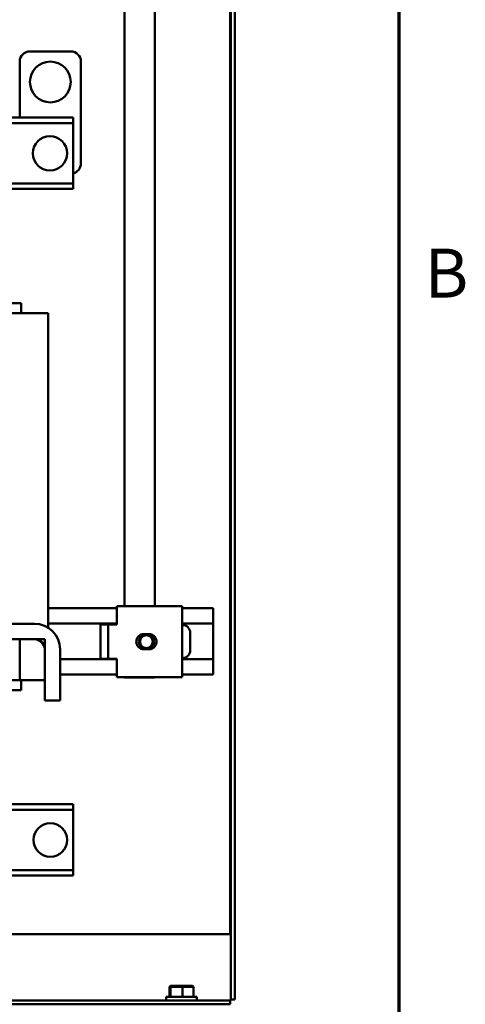
# Model space of a CAD drawing. Units: inches. Extents: x 0.5 to 21.5, y 0.2 to 16.7.
# Drawn here: x 20.3 to 21.4, y 4.6 to 7 of the extents above; entities that cross this region are included whole.
import ezdxf

# ---------------------------------------------------------------- set-up
doc = ezdxf.new("R2010")
doc.units = ezdxf.units.IN
doc.header["$MEASUREMENT"] = 0
doc.layers.get('0').update_dxf_attribs({"lineweight": 25})
doc.layers.add('Border (ANSI)', color=7, linetype='Continuous', lineweight=70)
doc.layers.add('Visible (ANSI)', color=7, linetype='Continuous', lineweight=50)
doc.styles.add('Note Text (ANSI)', font='tahoma.ttf')

# ---------------------------------------------------------------- blocks, each defined once
blk = doc.blocks.new('Borders Default Border')
at = {"layer": 'Border (ANSI)', "flags": 128}
blk.add_lwpolyline([(0.75, 0.5), (0.75, 16.5), (21.25, 16.5), (21.25, 0.5), (0.75, 0.5)], dxfattribs=at)
at = {"layer": 'Border (ANSI)', "insert": (21.3134, 6.315), "char_height": 0.12, "attachment_point": 7, "style": 'Note Text (ANSI)'}
blk.add_mtext('B', dxfattribs=at)

msp = doc.modelspace()

# ---------------------------------------------------------------- linework, layer by layer
at = {"layer": 'Visible (ANSI)'}
for p, q in [((20.8367, 4.79), (20.8367, 11.8131)), ((20.8384, 4.6297), (20.8384, 11.8131)), ((20.8481, 4.6297), (20.8481, 11.8131)), ((20.5767, 8.3326), (20.5767, 5.5956)), ((20.6517, 5.5956), (20.6517, 8.3326)), ((20.445, 6.9565), (20.345, 6.9565)), ((20.32, 6.9315), (20.32, 6.794)), ((20.47, 6.6815), (20.47, 6.9315)), ((19.9073, 6.794), (20.451, 6.794)), ((20.451, 6.7806), (20.451, 6.794)), ((18.694, 6.7806), (20.451, 6.7806)), ((20.451, 6.7672), (20.451, 6.7806)), ((20.451, 6.6458), (20.451, 6.7672)), ((20.451, 6.6324), (20.451, 6.6458)), ((19.5687, 6.6324), (20.451, 6.6324)), ((20.451, 6.619), (20.451, 6.6324)), ((20.451, 6.619), (19.5687, 6.619)), ((20.3218, 6.339), (20.2511, 6.339)), ((20.3218, 6.339), (20.3235, 6.339)), ((20.3235, 6.314), (20.3235, 6.339)), ((20.3606, 6.314), (20.2595, 6.314)), ((20.3606, 6.314), (20.3896, 6.314)), ((20.3896, 6.314), (20.3896, 5.5423)), ((20.3896, 5.5901), (20.5584, 5.5901)), ((20.5584, 5.5956), (20.681, 5.5956)), ((20.5584, 5.5956), (20.5584, 5.5501)), ((20.7184, 5.5956), (20.681, 5.5956)), ((20.7184, 5.4206), (20.7184, 5.5956)), ((20.7184, 5.5901), (20.795, 5.5901)), ((20.795, 5.5757), (20.795, 5.5901)), ((20.795, 5.5757), (20.795, 5.567)), ((20.795, 5.5526), (20.795, 5.567)), ((20.2513, 5.552), (20.3561, 5.552)), ((20.3896, 5.5526), (20.5584, 5.5526)), ((20.5371, 5.5501), (20.5184, 5.5501)), ((20.5184, 5.5501), (20.5184, 5.4661)), ((20.5558, 5.5501), (20.5371, 5.5501)), ((20.5371, 5.5501), (20.5371, 5.4661)), ((20.5584, 5.5501), (20.5558, 5.5501)), ((20.7184, 5.5526), (20.795, 5.5526)), ((20.7184, 5.549), (20.7194, 5.549)), ((20.795, 5.4651), (20.795, 5.5526)), ((20.3561, 5.514), (20.2513, 5.514)), ((20.3202, 5.514), (20.3811, 5.514)), ((20.3202, 5.414), (20.3202, 5.514)), ((20.3811, 5.514), (20.3811, 5.414)), ((20.6246, 5.5269), (20.6371, 5.5269)), ((20.7384, 5.4867), (20.7384, 5.53)), ((20.3811, 5.364), (20.3811, 5.489)), ((20.4191, 5.489), (20.4191, 5.364)), ((20.6371, 5.4894), (20.6246, 5.4894)), ((20.4191, 5.4651), (20.5584, 5.4651)), ((20.5371, 5.4661), (20.5184, 5.4661)), ((20.5371, 5.4661), (20.5558, 5.4661)), ((20.5558, 5.4661), (20.5584, 5.4661)), ((20.5584, 5.4206), (20.5584, 5.4661)), ((20.7184, 5.4677), (20.7194, 5.4677)), ((20.7184, 5.4651), (20.795, 5.4651)), ((20.795, 5.4651), (20.795, 5.4507)), ((20.795, 5.442), (20.795, 5.4507)), ((20.795, 5.442), (20.795, 5.4276)), ((20.2595, 5.414), (20.3202, 5.414)), ((20.3811, 5.414), (20.3202, 5.414)), ((20.3235, 5.414), (20.3235, 5.389)), ((20.4191, 5.4276), (20.5584, 5.4276)), ((20.5584, 5.4206), (20.681, 5.4206)), ((20.5767, 5.4206), (20.5767, 5.4202)), ((20.6517, 5.4202), (20.5767, 5.4202)), ((20.6517, 5.4202), (20.6517, 5.4206)), ((20.7184, 5.4206), (20.681, 5.4206)), ((20.7184, 5.4276), (20.795, 5.4276)), ((20.2208, 5.389), (20.3218, 5.389)), ((20.3235, 5.389), (20.3218, 5.389)), ((20.4191, 5.364), (20.3811, 5.364)), ((18.563, 5.109), (20.451, 5.109)), ((20.451, 5.0956), (20.451, 5.109)), ((20.451, 5.0956), (18.563, 5.0956)), ((20.451, 5.0822), (20.451, 5.0956)), ((20.451, 4.9608), (20.451, 5.0822)), ((20.451, 4.9474), (20.451, 4.9608)), ((20.451, 4.9474), (19.8608, 4.9474)), ((20.451, 4.934), (19.8891, 4.934)), ((20.451, 4.934), (20.451, 4.9474)), ((20.8384, 4.79), (20.0018, 4.79)), ((20.6898, 4.6633), (20.6878, 4.6613)), ((20.6918, 4.6633), (20.6898, 4.6633)), ((20.6918, 4.6633), (20.6899, 4.6613)), ((20.7189, 4.6633), (20.6918, 4.6633)), ((20.7439, 4.6633), (20.7189, 4.6633)), ((20.7189, 4.6633), (20.719, 4.6613)), ((20.7439, 4.6633), (20.746, 4.6613)), ((20.6878, 4.6613), (20.6899, 4.6613)), ((20.6878, 4.6365), (20.6878, 4.6613)), ((20.6899, 4.6613), (20.719, 4.6613)), ((20.6899, 4.6365), (20.6899, 4.6613)), ((20.719, 4.6613), (20.746, 4.6613)), ((20.719, 4.6365), (20.719, 4.6613)), ((20.746, 4.6365), (20.746, 4.6613)), ((18.4626, 4.628), (20.8367, 4.628)), ((18.4626, 4.6183), (20.8367, 4.6183)), ((20.6794, 4.6365), (20.7544, 4.6365)), ((20.6794, 4.628), (20.6794, 4.6365)), ((20.7544, 4.628), (20.7544, 4.6365)), ((20.8367, 4.628), (20.8367, 4.6183)), ((20.8384, 4.628), (20.8367, 4.628)), ((20.8384, 4.6297), (20.8481, 4.6297)), ((20.8384, 4.628), (20.8384, 4.6297))]:
    msp.add_line(p, q, dxfattribs=at)
for centre, radius in [((20.395, 6.8815), 0.05), ((20.394, 6.7065), 0.0422), ((20.6309, 5.5081), 0.0186), ((20.6309, 5.5081), 0.0156), ((20.395, 5.0215), 0.0411)]:
    msp.add_circle(centre, radius, dxfattribs=at)
for centre, radius, start, end in [((20.345, 6.9315), 0.025, 90, 180), ((20.445, 6.9315), 0.025, 0, 90), ((20.445, 6.6815), 0.025, 283.8865, 0), ((20.3561, 5.489), 0.063, 0, 90), ((20.7194, 5.53), 0.019, 0, 90), ((20.3561, 5.489), 0.025, 0, 90), ((20.6246, 5.5081), 0.0187, 90, 270), ((20.6371, 5.5081), 0.0187, 270, 90), ((20.7194, 5.4867), 0.019, 270, 0)]:
    msp.add_arc(centre, radius, start, end, dxfattribs=at)

# ---------------------------------------------------------------- block references
msp.add_blockref('Borders Default Border', (0, 0))

doc.saveas('drawing.dxf')
